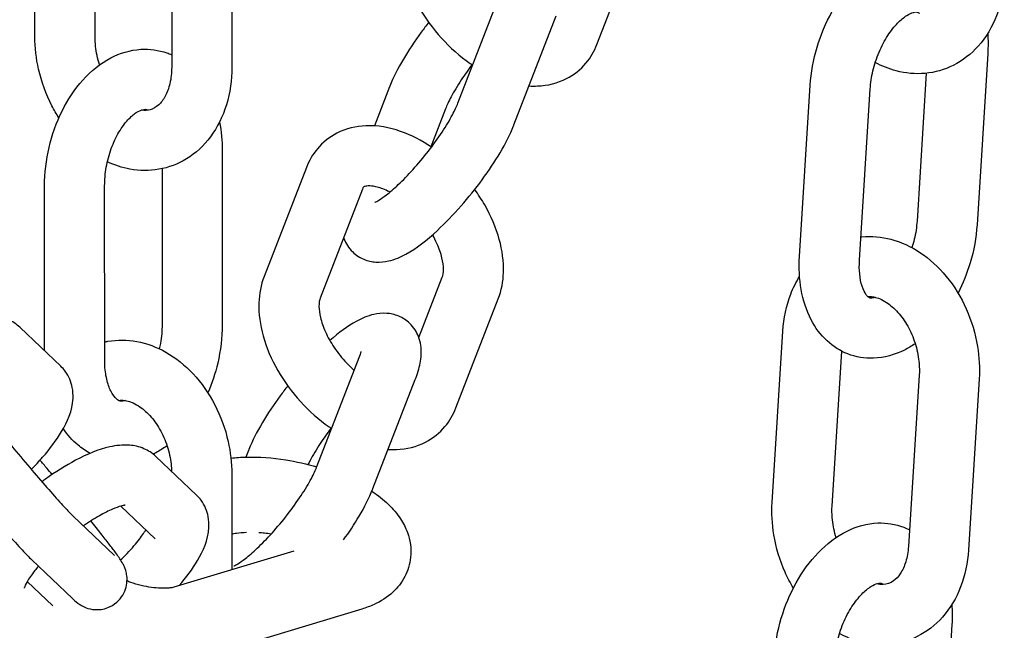
# Model space of a CAD drawing. Extents: x -26 to 730, y -26 to 570.
# Drawn here: x 497 to 501, y 313 to 316 of the extents above; entities that cross this region are included whole.
import ezdxf

# ---------------------------------------------------------------- set-up
doc = ezdxf.new("R2010")
doc.units = 0
doc.header["$LTSCALE"] = 16
doc.header["$MEASUREMENT"] = 0
doc.layers.add('AREA', color=2, linetype='CONTINUOUS')

msp = doc.modelspace()

# ---------------------------------------------------------------- linework, layer by layer
at = {"layer": 'AREA', "color": 7, "extrusion": (0, 0.965926, 0.258819)}
for p, q in [((497.3835, 315.6991), (497.3834, 316.4236)), ((497.6335, 315.6991), (497.6334, 316.372)), ((497.9523, 316.2972), (497.9524, 315.5727)), ((498.2023, 316.2972), (498.2024, 315.5727)), ((499.7213, 315.6675), (499.8973, 316.1208)), ((499.143, 315.4233), (499.319, 315.8767)), ((499.3761, 315.3329), (499.5521, 315.7862)), ((501.3467, 315.6294), (501.302, 314.9171)), ((501.0911, 315.5476), (501.0525, 314.9328)), ((498.8583, 315.4905), (498.7955, 315.3286)), ((500.5637, 314.7856), (500.6084, 315.4978)), ((500.8132, 314.7699), (500.8579, 315.4822)), ((499.0914, 315.4001), (499.0301, 315.2423)), ((498.1624, 315.2266), (498.1625, 314.5021)), ((497.9124, 315.1508), (497.9125, 314.5021)), ((498.5128, 315.1561), (498.3368, 314.7028)), ((497.4237, 314.3938), (497.4236, 315.0793)), ((497.6737, 314.3549), (497.6736, 315.0793)), ((498.7458, 315.0656), (498.5698, 314.6123)), ((498.9803, 314.4488), (499.0778, 314.7001)), ((499.1349, 314.1563), (499.3109, 314.6096)), ((497.491, 314.3298), (497.3216, 314.4908)), ((500.4499, 313.7636), (500.4945, 314.4759)), ((498.5566, 313.9121), (498.7326, 314.3654)), ((500.6994, 313.748), (500.7398, 314.3919)), ((501.0616, 314.2929), (501.017, 313.5806)), ((498.7896, 313.8216), (498.9656, 314.2749)), ((501.3111, 314.2773), (501.2665, 313.565)), ((498.0561, 313.7931), (497.8867, 313.9542)), ((498.2719, 313.9793), (498.2612, 313.9519)), ((498.2023, 313.8824), (498.2023, 313.4834)), ((497.8839, 313.6119), (497.7408, 313.7479)), ((497.543, 313.7056), (497.7125, 313.5445)), ((498.4603, 313.5611), (497.9608, 313.4107)), ((497.3708, 313.5244), (497.5402, 313.3633)), ((497.3519, 313.435), (497.4581, 313.334)), ((498.7433, 313.32), (498.0509, 313.1114)), ((501.1976, 313.2552), (501.1529, 312.543))]:
    msp.add_line(p, q, dxfattribs=at)
at = {"layer": 'AREA', "color": 7}
for points, knots in [([(498.9232, 316.214), (498.9095, 316.1786), (498.9028, 316.1413), (498.9001, 316.0584), (498.9065, 316.0126), (498.9326, 315.9181), (498.9534, 315.8696), (499.0063, 315.7773), (499.0383, 315.7335), (499.1104, 315.6541), (499.1504, 315.6186), (499.1969, 315.5862), (499.2006, 315.5836), (499.2043, 315.5811)], [1.799677, 1.799677, 1.799677, 1.799677, 2.070557, 2.070557, 2.400669, 2.400669, 2.761034, 2.761034, 3.119824, 3.119824, 3.47677, 3.47677, 3.507542, 3.507542, 3.507542, 3.507542]), ([(500.6084, 315.4978), (500.6117, 315.5505), (500.6214, 315.6039), (500.6521, 315.707), (500.6729, 315.7568), (500.7246, 315.8492), (500.7554, 315.8918), (500.8261, 315.9651), (500.8659, 315.9961), (500.95, 316.0379), (500.9937, 316.0505), (501.0751, 316.0534), (501.1121, 316.0474), (501.1544, 316.0309), (501.1625, 316.0272), (501.1704, 316.0232)], [4.712389, 4.712389, 4.712389, 4.712389, 5.071821, 5.071821, 5.428432, 5.428432, 5.787047, 5.787047, 6.145345, 6.145345, 6.464033, 6.464033, 6.717499, 6.717499, 6.778843, 6.778843, 6.778843, 6.778843]), ([(501.4156, 315.9392), (501.4123, 315.8863), (501.4016, 315.8345), (501.3651, 315.7401), (501.3399, 315.6971), (501.278, 315.6276), (501.2426, 315.5998), (501.1666, 315.562), (501.1269, 315.5508), (501.0461, 315.5435), (501.0051, 315.5473), (500.9357, 315.5657), (500.9065, 315.5775), (500.8789, 315.5924)], [1.649357, 1.649357, 1.649357, 1.649357, 1.996459, 1.996459, 2.328389, 2.328389, 2.627219, 2.627219, 2.90033, 2.90033, 3.174672, 3.174672, 3.38645, 3.38645, 3.38645, 3.38645]), ([(500.8579, 315.4822), (500.8594, 315.5065), (500.8632, 315.5322), (500.8756, 315.5841), (500.8842, 315.6104), (500.9051, 315.6601), (500.9175, 315.6834), (500.944, 315.7243), (500.958, 315.7419), (500.9851, 315.7697), (500.9981, 315.7802), (501.0207, 315.7946), (501.0303, 315.7985), (501.0453, 315.8027), (501.0497, 315.8025), (501.0549, 315.8016), (501.0563, 315.8013), (501.0609, 315.7976), (501.0617, 315.7969), (501.0627, 315.796)], [4.712389, 4.712389, 4.712389, 4.712389, 4.979717, 4.979717, 5.253247, 5.253247, 5.526609, 5.526609, 5.793259, 5.793259, 6.049004, 6.049004, 6.299612, 6.299612, 6.587873, 6.587873, 6.902033, 6.902033, 6.964794, 6.964794, 6.964794, 6.964794]), ([(499.0214, 315.759), (499.0108, 315.7455), (499.0005, 315.7319), (498.963, 315.6809), (498.9378, 315.6431), (498.8933, 315.5678), (498.8742, 315.5306), (498.8594, 315.4932), (498.8588, 315.4919), (498.8583, 315.4905)], [6.6563147, 6.6563147, 6.6563147, 6.6563147, 6.7829242, 6.7829242, 7.1296252, 7.1296252, 7.4948773, 7.4948773, 7.508269, 7.508269, 7.508269, 7.508269]), ([(497.4832, 315.3622), (497.4728, 315.3783), (497.4631, 315.3949), (497.4293, 315.46), (497.4105, 315.5116), (497.3887, 315.609), (497.3835, 315.6542), (497.3835, 315.6991)], [3.945473, 3.945473, 3.945473, 3.945473, 4.070362, 4.070362, 4.4198328, 4.4198328, 4.7122445, 4.7122445, 4.7122445, 4.7122445]), ([(497.6528, 315.5825), (497.6527, 315.5829), (497.6526, 315.5833), (497.6443, 315.6084), (497.6387, 315.6341), (497.6343, 315.6727), (497.6335, 315.6861), (497.6335, 315.6991)], [4.284373, 4.284373, 4.284373, 4.284373, 4.2887405, 4.2887405, 4.5643652, 4.5643652, 4.7122445, 4.7122445, 4.7122445, 4.7122445]), ([(497.4236, 315.0793), (497.4236, 315.1325), (497.43, 315.1866), (497.4546, 315.2916), (497.4727, 315.3426), (497.5198, 315.4374), (497.5487, 315.4812), (497.6165, 315.5566), (497.6553, 315.5884), (497.7375, 315.6312), (497.78, 315.6443), (497.8605, 315.6493), (497.8977, 315.6443), (497.9391, 315.6299), (497.9458, 315.6273), (497.9524, 315.6244)], [4.712389, 4.712389, 4.712389, 4.712389, 5.069794, 5.069794, 5.42563, 5.42563, 5.783242, 5.783242, 6.135612, 6.135612, 6.443122, 6.443122, 6.696636, 6.696636, 6.746265, 6.746265, 6.746265, 6.746265]), ([(499.439, 315.495), (499.4507, 315.4942), (499.4625, 315.4941), (499.5154, 315.4963), (499.5571, 315.506), (499.6256, 315.5412), (499.6534, 315.5633), (499.6953, 315.6132), (499.7105, 315.6398), (499.7213, 315.6675)], [4.1067576, 4.1067576, 4.1067576, 4.1067576, 4.1918375, 4.1918375, 4.4886021, 4.4886021, 4.7288705, 4.7288705, 4.9412696, 4.9412696, 4.9412696, 4.9412696]), ([(498.2024, 315.5727), (498.2024, 315.5193), (498.1951, 315.4664), (498.1652, 315.3682), (498.143, 315.3226), (498.086, 315.2465), (498.0524, 315.215), (497.9785, 315.17), (497.9394, 315.1552), (497.8592, 315.1412), (497.8184, 315.1418), (497.7465, 315.155), (497.715, 315.1654), (497.6851, 315.1795)], [1.570652, 1.570652, 1.570652, 1.570652, 1.918975, 1.918975, 2.256095, 2.256095, 2.56299, 2.56299, 2.839747, 2.839747, 3.111429, 3.111429, 3.334571, 3.334571, 3.334571, 3.334571]), ([(497.9524, 315.5727), (497.9524, 315.5486), (497.9497, 315.5257), (497.9403, 315.4849), (497.9335, 315.467), (497.9173, 315.4368), (497.9078, 315.4249), (497.8865, 315.4052), (497.8749, 315.3991), (497.8522, 315.3931), (497.8409, 315.3923), (497.8271, 315.3944), (497.8266, 315.3945), (497.8261, 315.3945)], [1.570652, 1.570652, 1.570652, 1.570652, 1.844434, 1.844434, 2.118548, 2.118548, 2.408013, 2.408013, 2.776545, 2.776545, 3.084927, 3.084927, 3.096363, 3.096363, 3.096363, 3.096363]), ([(499.2015, 315.583), (499.1856, 315.5619), (499.1706, 315.5407), (499.1404, 315.495), (499.1259, 315.4708), (499.1043, 315.4302), (499.0965, 315.4133), (499.0914, 315.4001)], [6.7359072, 6.7359072, 6.7359072, 6.7359072, 6.9690542, 6.9690542, 7.2557751, 7.2557751, 7.508269, 7.508269, 7.508269, 7.508269]), ([(497.6736, 315.0793), (497.6736, 315.1043), (497.6759, 315.1306), (497.6852, 315.1833), (497.6923, 315.2097), (497.7102, 315.2593), (497.7212, 315.2825), (497.7449, 315.3227), (497.7576, 315.3398), (497.7824, 315.3668), (497.7944, 315.3769), (497.8156, 315.3907), (497.8246, 315.3944), (497.8399, 315.3984), (497.8441, 315.3979), (497.8502, 315.3962), (497.8521, 315.3955), (497.8545, 315.3942)], [4.712389, 4.712389, 4.712389, 4.712389, 4.981901, 4.981901, 5.255775, 5.255775, 5.52817, 5.52817, 5.793598, 5.793598, 6.05047, 6.05047, 6.31153, 6.31153, 6.651352, 6.651352, 6.805671, 6.805671, 6.805671, 6.805671]), ([(498.7969, 315.0103), (498.7969, 315.0103), (498.7978, 315.0107), (498.8023, 315.0127), (498.8075, 315.0154), (498.8225, 315.0247), (498.8334, 315.0322), (498.8604, 315.0533), (498.8772, 315.0678), (498.9146, 315.1031), (498.9354, 315.1245), (498.978, 315.1715), (498.9997, 315.1974), (499.0408, 315.2503), (499.0602, 315.2773), (499.094, 315.3284), (499.1085, 315.3526), (499.1301, 315.3932), (499.1379, 315.4101), (499.143, 315.4233)], [2.269914, 2.269914, 2.269914, 2.269914, 2.353613, 2.353613, 2.509397, 2.509397, 2.713305, 2.713305, 2.962497, 2.962497, 3.24096, 3.24096, 3.532972, 3.532972, 3.827462, 3.827462, 4.114182, 4.114182, 4.366676, 4.366676, 4.366676, 4.366676]), ([(499.0329, 315.2404), (498.9921, 315.268), (498.949, 315.2904), (498.8576, 315.3222), (498.809, 315.3311), (498.7187, 315.3274), (498.677, 315.3177), (498.6085, 315.2825), (498.5807, 315.2603), (498.5388, 315.2105), (498.5236, 315.1839), (498.5128, 315.1561)], [6.640553, 6.640553, 6.640553, 6.640553, 6.978757, 6.978757, 7.33343, 7.33343, 7.630195, 7.630195, 7.870463, 7.870463, 8.082862, 8.082862, 8.082862, 8.082862]), ([(498.6675, 314.8638), (498.668, 314.8624), (498.6685, 314.8609), (498.6762, 314.8411), (498.6882, 314.8212), (498.7186, 314.7918), (498.7348, 314.7813), (498.7685, 314.7672), (498.7857, 314.7638), (498.8214, 314.7613), (498.8388, 314.7636), (498.882, 314.7734), (498.9042, 314.7835), (498.9705, 314.8198), (499.013, 314.8533), (499.0903, 314.9246), (499.1236, 314.959), (499.1867, 315.0308), (499.2164, 315.0678), (499.2714, 315.1425), (499.2965, 315.1803), (499.3411, 315.2556), (499.3602, 315.2928), (499.375, 315.3302), (499.3755, 315.3315), (499.3761, 315.3329)], [1.738256, 1.738256, 1.738256, 1.738256, 1.747863, 1.747863, 1.86851, 1.86851, 1.963135, 1.963135, 2.063861, 2.063861, 2.19734, 2.19734, 2.437225, 2.437225, 2.928985, 2.928985, 3.294892, 3.294892, 3.641332, 3.641332, 3.988033, 3.988033, 4.353285, 4.353285, 4.366676, 4.366676, 4.366676, 4.366676]), ([(498.8598, 315.0533), (498.8567, 315.0549), (498.8536, 315.0564), (498.8328, 315.0666), (498.8162, 315.0724), (498.7885, 315.0788), (498.7774, 315.0796), (498.7608, 315.0788), (498.7562, 315.0772), (498.7498, 315.0741), (498.7496, 315.0752), (498.7458, 315.0656)], [6.792709, 6.792709, 6.792709, 6.792709, 6.835996, 6.835996, 7.092651, 7.092651, 7.340441, 7.340441, 7.609785, 7.609785, 8.082862, 8.082862, 8.082862, 8.082862]), ([(499.3109, 314.6096), (499.3247, 314.645), (499.3313, 314.6823), (499.334, 314.7652), (499.3276, 314.8111), (499.3015, 314.9055), (499.2807, 314.954), (499.2417, 315.0222), (499.2278, 315.0436), (499.2129, 315.0643)], [4.94127, 4.94127, 4.94127, 4.94127, 5.21215, 5.21215, 5.542262, 5.542262, 5.902627, 5.902627, 6.073361, 6.073361, 6.073361, 6.073361]), ([(501.0525, 314.9328), (501.051, 314.9085), (501.0472, 314.8828), (501.0383, 314.8455), (501.0351, 314.8339), (501.0315, 314.8225)], [1.5707966, 1.5707966, 1.5707966, 1.5707966, 1.8381248, 1.8381248, 1.9586963, 1.9586963, 1.9586963, 1.9586963]), ([(501.302, 314.9171), (501.2987, 314.8644), (501.289, 314.8111), (501.2607, 314.7158), (501.2437, 314.6734), (501.2231, 314.6334)], [1.5707966, 1.5707966, 1.5707966, 1.5707966, 1.9302284, 1.9302284, 2.2325359, 2.2325359, 2.2325359, 2.2325359]), ([(499.0778, 314.7001), (499.0803, 314.7064), (499.0829, 314.7178), (499.0826, 314.7471), (499.0807, 314.763), (499.0721, 314.7989), (499.0652, 314.819), (499.0504, 314.8517), (499.0442, 314.8639), (499.0372, 314.8761)], [4.9412696, 4.9412696, 4.9412696, 4.9412696, 5.2532198, 5.2532198, 5.5011441, 5.5011441, 5.7554234, 5.7554234, 5.902704, 5.902704, 5.902704, 5.902704]), ([(500.8194, 314.8675), (500.8208, 314.8676), (500.8222, 314.8678), (500.8641, 314.8716), (500.9051, 314.8677), (500.9869, 314.8461), (501.0274, 314.8272), (501.1053, 314.7757), (501.1421, 314.7418), (501.2074, 314.6625), (501.2355, 314.6166), (501.2795, 314.5181), (501.2953, 314.4654), (501.3115, 314.3671), (501.3139, 314.3218), (501.3111, 314.2773)], [6.032416, 6.032416, 6.032416, 6.032416, 6.041923, 6.041923, 6.316264, 6.316264, 6.615096, 6.615096, 6.944451, 6.944451, 7.290449, 7.290449, 7.640221, 7.640221, 7.932543, 7.932543, 7.932543, 7.932543]), ([(501.0451, 314.4232), (501.0307, 314.4134), (501.0156, 314.4045), (500.9604, 314.3771), (500.9167, 314.3645), (500.8353, 314.3616), (500.7983, 314.3675), (500.7324, 314.3933), (500.7034, 314.412), (500.6514, 314.4599), (500.6294, 314.4899), (500.5919, 314.5614), (500.5784, 314.6041), (500.5629, 314.6928), (500.5608, 314.7389), (500.5637, 314.7856)], [2.877955, 2.877955, 2.877955, 2.877955, 3.003752, 3.003752, 3.322441, 3.322441, 3.575907, 3.575907, 3.812226, 3.812226, 4.075491, 4.075491, 4.394464, 4.394464, 4.712389, 4.712389, 4.712389, 4.712389]), ([(500.8783, 314.6162), (500.8765, 314.6155), (500.8747, 314.6149), (500.8651, 314.6123), (500.8607, 314.6125), (500.8555, 314.6134), (500.8541, 314.6137), (500.8477, 314.6187), (500.8443, 314.6221), (500.835, 314.6352), (500.829, 314.6467), (500.8195, 314.6762), (500.8159, 314.6936), (500.8123, 314.7306), (500.812, 314.7498), (500.8132, 314.7699)], [3.10006, 3.10006, 3.10006, 3.10006, 3.15802, 3.15802, 3.446281, 3.446281, 3.76044, 3.76044, 3.96675, 3.96675, 4.240388, 4.240388, 4.490648, 4.490648, 4.712389, 4.712389, 4.712389, 4.712389]), ([(498.3368, 314.7028), (498.323, 314.6673), (498.3164, 314.6301), (498.3136, 314.5471), (498.3201, 314.5013), (498.3462, 314.4069), (498.367, 314.3584), (498.4198, 314.266), (498.4519, 314.2222), (498.524, 314.1429), (498.564, 314.1073), (498.6104, 314.0749), (498.6141, 314.0724), (498.6179, 314.0699)], [1.799677, 1.799677, 1.799677, 1.799677, 2.070557, 2.070557, 2.400669, 2.400669, 2.761034, 2.761034, 3.119824, 3.119824, 3.47677, 3.47677, 3.507542, 3.507542, 3.507542, 3.507542]), ([(500.4945, 314.4759), (500.4979, 314.5288), (500.5086, 314.5806), (500.5372, 314.6546), (500.5494, 314.6794), (500.564, 314.7026)], [4.79095, 4.79095, 4.79095, 4.79095, 5.1380515, 5.1380515, 5.3235736, 5.3235736, 5.3235736, 5.3235736]), ([(498.5698, 314.6123), (498.5674, 314.606), (498.5648, 314.5946), (498.5651, 314.5653), (498.567, 314.5494), (498.5756, 314.5135), (498.5825, 314.4934), (498.6016, 314.451), (498.614, 314.4287), (498.6437, 314.3848), (498.661, 314.3632), (498.6901, 314.3324), (498.7009, 314.322), (498.712, 314.3123)], [1.799677, 1.799677, 1.799677, 1.799677, 2.111627, 2.111627, 2.359551, 2.359551, 2.613831, 2.613831, 2.879438, 2.879438, 3.152465, 3.152465, 3.304879, 3.304879, 3.304879, 3.304879]), ([(500.8476, 314.6191), (500.8481, 314.6191), (500.8486, 314.6191), (500.8583, 314.6197), (500.8685, 314.6188), (500.8957, 314.6116), (500.9137, 314.6035), (500.9478, 314.5792), (500.9637, 314.5647), (500.9931, 314.5299), (501.0068, 314.5097), (501.0302, 314.4654), (501.04, 314.4412), (501.0545, 314.3913), (501.0592, 314.3656), (501.0625, 314.3242), (501.0626, 314.3082), (501.0616, 314.2929)], [6.05481, 6.05481, 6.05481, 6.05481, 6.068081, 6.068081, 6.314535, 6.314535, 6.649817, 6.649817, 6.928926, 6.928926, 7.202141, 7.202141, 7.476803, 7.476803, 7.752443, 7.752443, 7.932543, 7.932543, 7.932543, 7.932543]), ([(497.3216, 314.4908), (497.3064, 314.5052), (497.289, 314.516), (497.2512, 314.5321), (497.2311, 314.5361), (497.1825, 314.54), (497.1558, 314.5366), (497.0822, 314.5201), (497.0358, 314.5007), (496.946, 314.4532), (496.9037, 314.4266), (496.8571, 314.3932), (496.8522, 314.3896), (496.8473, 314.386)], [1.284259, 1.284259, 1.284259, 1.284259, 1.40603, 1.40603, 1.55548, 1.55548, 1.796809, 1.796809, 2.236386, 2.236386, 2.613197, 2.613197, 2.657612, 2.657612, 2.657612, 2.657612]), ([(498.9656, 314.2749), (498.9743, 314.2973), (498.9813, 314.3192), (498.99, 314.3647), (498.9926, 314.3883), (498.9865, 314.4283), (498.9837, 314.4402), (498.9717, 314.4711), (498.9598, 314.4909), (498.9293, 314.5203), (498.9131, 314.5308), (498.8795, 314.545), (498.8623, 314.5483), (498.8266, 314.5509), (498.8092, 314.5486), (498.766, 314.5388), (498.7437, 314.5286), (498.6841, 314.496), (498.6481, 314.4688), (498.6106, 314.436)], [4.366676, 4.366676, 4.366676, 4.366676, 4.593157, 4.593157, 4.807387, 4.807387, 4.889456, 4.889456, 5.010103, 5.010103, 5.104728, 5.104728, 5.205453, 5.205453, 5.338932, 5.338932, 5.578817, 5.578817, 5.996559, 5.996559, 5.996559, 5.996559]), ([(497.9125, 314.5021), (497.9125, 314.4771), (497.9102, 314.4508), (497.9042, 314.4171), (497.9027, 314.4095), (497.9009, 314.4019)], [1.5707966, 1.5707966, 1.5707966, 1.5707966, 1.840308, 1.840308, 1.9189294, 1.9189294, 1.9189294, 1.9189294]), ([(498.1625, 314.5021), (498.1625, 314.4489), (498.1561, 314.3949), (498.1338, 314.2998), (498.1201, 314.2584), (498.1027, 314.2191)], [1.5707966, 1.5707966, 1.5707966, 1.5707966, 1.9282011, 1.9282011, 2.2160927, 2.2160927, 2.2160927, 2.2160927]), ([(497.6737, 314.4308), (497.678, 314.4317), (497.6824, 314.4326), (497.7266, 314.4403), (497.7674, 314.4397), (497.8493, 314.4247), (497.8901, 314.4092), (497.9696, 314.3644), (498.0076, 314.3338), (498.0767, 314.2602), (498.1071, 314.2166), (498.1565, 314.1215), (498.1752, 314.0699), (498.1971, 313.9725), (498.2023, 313.9273), (498.2023, 313.8824)], [5.951156, 5.951156, 5.951156, 5.951156, 5.98134, 5.98134, 6.253022, 6.253022, 6.544992, 6.544992, 6.868203, 6.868203, 7.211955, 7.211955, 7.561425, 7.561425, 7.853837, 7.853837, 7.853837, 7.853837]), ([(498.7326, 314.3654), (498.737, 314.3768), (498.7394, 314.3854), (498.7404, 314.3904), (498.7405, 314.3911), (498.7405, 314.3911)], [4.3666763, 4.3666763, 4.3666763, 4.3666763, 4.5831863, 4.5831863, 4.6535614, 4.6535614, 4.6535614, 4.6535614]), ([(497.3685, 313.9004), (497.3851, 313.9172), (497.4009, 313.9341), (497.4465, 313.9865), (497.4731, 314.022), (497.5192, 314.0998), (497.5392, 314.141), (497.5426, 314.2106), (497.5419, 314.2254), (497.5347, 314.2634), (497.5251, 314.2878), (497.5039, 314.3164), (497.4977, 314.3234), (497.491, 314.3298)], [6.28081, 6.28081, 6.28081, 6.28081, 6.457608, 6.457608, 6.82591, 6.82591, 7.256083, 7.256083, 7.361761, 7.361761, 7.513785, 7.513785, 7.567444, 7.567444, 7.567444, 7.567444]), ([(497.76, 314.1869), (497.7581, 314.1862), (497.7564, 314.1857), (497.7462, 314.1831), (497.7419, 314.1836), (497.734, 314.1857), (497.7295, 314.1877), (497.7159, 314.1999), (497.7072, 314.2107), (497.6927, 314.24), (497.6867, 314.2565), (497.6777, 314.2949), (497.6748, 314.3169), (497.6738, 314.3452), (497.6737, 314.35), (497.6737, 314.3549)], [3.107369, 3.107369, 3.107369, 3.107369, 3.169937, 3.169937, 3.50976, 3.50976, 3.823919, 3.823919, 4.144109, 4.144109, 4.400381, 4.400381, 4.659838, 4.659838, 4.712389, 4.712389, 4.712389, 4.712389]), ([(498.435, 314.2478), (498.4244, 314.2343), (498.4141, 314.2207), (498.3766, 314.1696), (498.3514, 314.1319), (498.3068, 314.0566), (498.2878, 314.0194), (498.2729, 313.9819), (498.2724, 313.9806), (498.2719, 313.9793)], [6.6563147, 6.6563147, 6.6563147, 6.6563147, 6.7829242, 6.7829242, 7.1296252, 7.1296252, 7.4948773, 7.4948773, 7.508269, 7.508269, 7.508269, 7.508269]), ([(497.1007, 314.233), (497.1007, 314.233), (497.1011, 314.2323), (497.1036, 314.2285), (497.1071, 314.2235), (497.1189, 314.207), (497.129, 314.1935), (497.1557, 314.1589), (497.1731, 314.1368), (497.213, 314.0871), (497.2356, 314.0593), (497.2834, 314.0013), (497.3086, 313.9711), (497.3588, 313.9117), (497.3837, 313.8825), (497.4307, 313.8282), (497.4527, 313.8032), (497.4911, 313.7602), (497.5077, 313.7421), (497.5308, 313.7177), (497.5389, 313.7095), (497.543, 313.7056)], [1.713842, 1.713842, 1.713842, 1.713842, 1.781454, 1.781454, 1.946553, 1.946553, 2.201865, 2.201865, 2.501298, 2.501298, 2.813262, 2.813262, 3.128748, 3.128748, 3.444782, 3.444782, 3.759145, 3.759145, 4.066871, 4.066871, 4.310799, 4.310799, 4.310799, 4.310799]), ([(497.7314, 314.1873), (497.7395, 314.1886), (497.7483, 314.1887), (497.7743, 314.1848), (497.7936, 314.1779), (497.8297, 314.1548), (497.8458, 314.1413), (497.876, 314.1083), (497.8901, 314.0891), (497.9147, 314.0461), (497.9253, 314.0224), (497.9415, 313.9731), (497.9471, 313.9474), (497.9511, 313.912), (497.9519, 313.9019), (497.9521, 313.892)], [5.997377, 5.997377, 5.997377, 5.997377, 6.22652, 6.22652, 6.600324, 6.600324, 6.882673, 6.882673, 7.155988, 7.155988, 7.430333, 7.430333, 7.705958, 7.705958, 7.817717, 7.817717, 7.817717, 7.817717]), ([(498.8526, 313.9837), (498.8643, 313.983), (498.8761, 313.9828), (498.929, 313.985), (498.9707, 313.9947), (499.0392, 314.0299), (499.067, 314.0521), (499.1088, 314.1019), (499.1241, 314.1285), (499.1349, 314.1563)], [4.1067576, 4.1067576, 4.1067576, 4.1067576, 4.1918375, 4.1918375, 4.4886021, 4.4886021, 4.7288705, 4.7288705, 4.9412696, 4.9412696, 4.9412696, 4.9412696]), ([(497.6129, 313.9672), (497.5951, 313.9769), (497.5784, 313.9884), (497.5392, 314.0214), (497.5188, 314.0449), (497.5015, 314.0704)], [3.6582108, 3.6582108, 3.6582108, 3.6582108, 3.7994843, 3.7994843, 4.0189363, 4.0189363, 4.0189363, 4.0189363]), ([(498.615, 314.0718), (498.5991, 314.0507), (498.5842, 314.0295), (498.554, 313.9837), (498.5395, 313.9595), (498.5249, 313.9322), (498.5221, 313.9267), (498.5195, 313.9214)], [6.7359072, 6.7359072, 6.7359072, 6.7359072, 6.9690542, 6.9690542, 7.2557751, 7.2557751, 7.3320926, 7.3320926, 7.3320926, 7.3320926]), ([(497.8867, 313.9542), (497.8715, 313.9686), (497.8541, 313.9793), (497.8163, 313.9955), (497.7962, 313.9994), (497.7476, 314.0034), (497.7209, 313.9999), (497.6473, 313.9835), (497.6009, 313.964), (497.5111, 313.9165), (497.4688, 313.8899), (497.4222, 313.8565), (497.4173, 313.8529), (497.4124, 313.8493)], [1.284259, 1.284259, 1.284259, 1.284259, 1.40603, 1.40603, 1.55548, 1.55548, 1.796809, 1.796809, 2.236386, 2.236386, 2.613197, 2.613197, 2.657612, 2.657612, 2.657612, 2.657612]), ([(497.933, 313.9988), (497.9183, 313.9882), (497.9029, 313.9786), (497.8829, 313.9681), (497.879, 313.9662), (497.875, 313.9643)], [2.8649248, 2.8649248, 2.8649248, 2.8649248, 2.9940197, 2.9940197, 3.0254559, 3.0254559, 3.0254559, 3.0254559]), ([(497.4553, 313.8796), (497.448, 313.8881), (497.4409, 313.8965), (497.4239, 313.9163), (497.4141, 313.9276), (497.4046, 313.9386)], [6.4074159, 6.4074159, 6.4074159, 6.4074159, 6.4971931, 6.4971931, 6.6229931, 6.6229931, 6.6229931, 6.6229931]), ([(498.1987, 313.9477), (498.2195, 313.95), (498.2407, 313.9514), (498.3157, 313.9531), (498.3713, 313.9489), (498.4705, 313.9333), (498.514, 313.9237), (498.5563, 313.9115)], [5.4769179, 5.4769179, 5.4769179, 5.4769179, 5.6329698, 5.6329698, 6.0198387, 6.0198387, 6.321992, 6.321992, 6.321992, 6.321992]), ([(498.2105, 313.4991), (498.2105, 313.4991), (498.2114, 313.4994), (498.2159, 313.5015), (498.221, 313.5042), (498.2361, 313.5135), (498.2469, 313.521), (498.2739, 313.5421), (498.2907, 313.5566), (498.3282, 313.5919), (498.349, 313.6132), (498.3916, 313.6603), (498.4133, 313.6862), (498.4544, 313.739), (498.4738, 313.766), (498.5076, 313.8172), (498.522, 313.8414), (498.5436, 313.8819), (498.5514, 313.8989), (498.5566, 313.9121)], [2.269914, 2.269914, 2.269914, 2.269914, 2.353613, 2.353613, 2.509397, 2.509397, 2.713305, 2.713305, 2.962497, 2.962497, 3.24096, 3.24096, 3.532972, 3.532972, 3.827462, 3.827462, 4.114182, 4.114182, 4.366676, 4.366676, 4.366676, 4.366676]), ([(497.0807, 313.8542), (497.0933, 313.839), (497.1061, 313.8237), (497.1452, 313.7769), (497.1719, 313.7456), (497.223, 313.686), (497.2476, 313.6578), (497.2927, 313.607), (497.313, 313.5845), (497.346, 313.5491), (497.3589, 313.5357), (497.3708, 313.5244)], [2.87353, 2.87353, 2.87353, 2.87353, 3.031683, 3.031683, 3.3556, 3.3556, 3.680489, 3.680489, 4.010442, 4.010442, 4.310799, 4.310799, 4.310799, 4.310799]), ([(497.9834, 313.4175), (498.0132, 313.4519), (498.0388, 313.4863), (498.0843, 313.5632), (498.1043, 313.6043), (498.1077, 313.674), (498.107, 313.6887), (498.0998, 313.7267), (498.0902, 313.7512), (498.069, 313.7798), (498.0628, 313.7868), (498.0561, 313.7931)], [6.468091, 6.468091, 6.468091, 6.468091, 6.82591, 6.82591, 7.256083, 7.256083, 7.361761, 7.361761, 7.513785, 7.513785, 7.567444, 7.567444, 7.567444, 7.567444]), ([(498.6672, 313.6072), (498.6909, 313.6403), (498.7127, 313.6734), (498.7547, 313.7443), (498.7737, 313.7815), (498.7886, 313.819), (498.7891, 313.8203), (498.7896, 313.8216)], [3.6824994, 3.6824994, 3.6824994, 3.6824994, 3.9880326, 3.9880326, 4.3532846, 4.3532846, 4.3666763, 4.3666763, 4.3666763, 4.3666763]), ([(498.7848, 313.8096), (498.8096, 313.7932), (498.8327, 313.7752), (498.8725, 313.737), (498.8896, 313.7173), (498.9156, 313.6776), (498.9254, 313.659), (498.9442, 313.6075), (498.9502, 313.5714), (498.9434, 313.5066), (498.9348, 313.4789), (498.9088, 313.4293), (498.8913, 313.4079), (498.8481, 313.3678), (498.8215, 313.3517), (498.7778, 313.3315), (498.7607, 313.3252), (498.7433, 313.32)], [6.920438, 6.920438, 6.920438, 6.920438, 7.144021, 7.144021, 7.338365, 7.338365, 7.481269, 7.481269, 7.691375, 7.691375, 7.849978, 7.849978, 8.016779, 8.016779, 8.236571, 8.236571, 8.374235, 8.374235, 8.374235, 8.374235]), ([(497.759, 313.7517), (497.759, 313.7517), (497.7582, 313.7516), (497.7538, 313.7511), (497.7483, 313.75), (497.7319, 313.7454), (497.7201, 313.7412), (497.6904, 313.7284), (497.6718, 313.7191), (497.6307, 313.6958), (497.608, 313.6815), (497.5851, 313.6656)], [1.6252552, 1.6252552, 1.6252552, 1.6252552, 1.7063354, 1.7063354, 1.8663519, 1.8663519, 2.0670472, 2.0670472, 2.3089704, 2.3089704, 2.5674597, 2.5674597, 2.5674597, 2.5674597]), ([(500.5381, 313.4072), (500.5253, 313.4284), (500.5138, 313.4505), (500.4815, 313.5228), (500.4657, 313.5755), (500.4496, 313.6737), (500.4471, 313.7191), (500.4499, 313.7636)], [3.9880348, 3.9880348, 3.9880348, 3.9880348, 4.1488559, 4.1488559, 4.4986286, 4.4986286, 4.79095, 4.79095, 4.79095, 4.79095]), ([(500.716, 313.6174), (500.7152, 313.6198), (500.7145, 313.6222), (500.7065, 313.6496), (500.7018, 313.6753), (500.6986, 313.7166), (500.6984, 313.7326), (500.6994, 313.748)], [4.3087124, 4.3087124, 4.3087124, 4.3087124, 4.3352104, 4.3352104, 4.6108503, 4.6108503, 4.79095, 4.79095, 4.79095, 4.79095]), ([(497.5402, 313.3633), (497.5465, 313.3574), (497.5517, 313.3523), (497.5646, 313.3426), (497.5681, 313.3401), (497.5784, 313.3338), (497.5846, 313.3299), (497.6055, 313.3222), (497.6171, 313.3181), (497.6501, 313.3171), (497.6673, 313.3184), (497.6993, 313.3309), (497.7125, 313.3386), (497.7339, 313.3573), (497.7424, 313.3678), (497.7556, 313.3896), (497.7598, 313.4008), (497.7659, 313.4234), (497.7666, 313.4339), (497.7668, 313.4544), (497.7654, 313.4627), (497.7623, 313.4776), (497.7604, 313.4831), (497.7567, 313.4933), (497.7549, 313.4972), (497.7505, 313.5064), (497.7482, 313.5105), (497.7375, 313.5287), (497.7296, 313.5398), (497.7148, 313.56), (497.7107, 313.5656), (497.7018, 313.5774), (497.697, 313.5837), (497.6869, 313.5969), (497.6815, 313.6039), (497.6702, 313.6183), (497.6644, 313.6258), (497.6453, 313.65), (497.6311, 313.6677), (497.6161, 313.6862)], [4.310799, 4.310799, 4.310799, 4.310799, 4.467878, 4.467878, 4.515603, 4.515603, 4.561418, 4.561418, 4.592908, 4.592908, 4.613303, 4.613303, 4.626454, 4.626454, 4.638283, 4.638283, 4.651462, 4.651462, 4.668783, 4.668783, 4.6938, 4.6938, 4.72602, 4.72602, 4.766971, 4.766971, 4.839037, 4.839037, 5.119963, 5.119963, 5.217747, 5.217747, 5.31753, 5.31753, 5.417647, 5.417647, 5.516235, 5.516235, 5.72682, 5.72682, 5.72682, 5.72682]), ([(500.4593, 313.1236), (500.4626, 313.1763), (500.4723, 313.2297), (500.503, 313.3328), (500.5238, 313.3826), (500.5755, 313.475), (500.6063, 313.5176), (500.677, 313.591), (500.7168, 313.6219), (500.8009, 313.6637), (500.8446, 313.6763), (500.926, 313.6792), (500.963, 313.6732), (501.0053, 313.6567), (501.0134, 313.653), (501.0213, 313.649)], [4.712389, 4.712389, 4.712389, 4.712389, 5.071821, 5.071821, 5.428432, 5.428432, 5.787047, 5.787047, 6.145345, 6.145345, 6.464033, 6.464033, 6.717499, 6.717499, 6.778843, 6.778843, 6.778843, 6.778843]), ([(497.74, 313.524), (497.7468, 313.5305), (497.7534, 313.537), (497.7803, 313.5645), (497.7986, 313.5852), (497.8267, 313.6211), (497.8373, 313.6366), (497.8447, 313.6492)], [6.2103245, 6.2103245, 6.2103245, 6.2103245, 6.2975331, 6.2975331, 6.5796607, 6.5796607, 6.8305419, 6.8305419, 6.8305419, 6.8305419]), ([(498.2023, 313.6319), (498.2079, 313.6332), (498.2146, 313.6346), (498.2339, 313.6374), (498.2477, 313.6387), (498.2629, 313.6393)], [5.2994828, 5.2994828, 5.2994828, 5.2994828, 5.4196557, 5.4196557, 5.6071114, 5.6071114, 5.6071114, 5.6071114]), ([(498.3147, 313.6385), (498.3225, 313.638), (498.3304, 313.6374), (498.3478, 313.6357), (498.3574, 313.6345), (498.3671, 313.6332)], [5.8029636, 5.8029636, 5.8029636, 5.8029636, 5.8855002, 5.8855002, 5.9819146, 5.9819146, 5.9819146, 5.9819146]), ([(501.2665, 313.565), (501.2632, 313.5121), (501.2525, 313.4603), (501.216, 313.3659), (501.1908, 313.323), (501.1289, 313.2534), (501.0935, 313.2256), (501.0175, 313.1879), (500.9778, 313.1766), (500.897, 313.1693), (500.856, 313.1732), (500.7866, 313.1915), (500.7574, 313.2033), (500.7298, 313.2183)], [1.649357, 1.649357, 1.649357, 1.649357, 1.996459, 1.996459, 2.328389, 2.328389, 2.627219, 2.627219, 2.90033, 2.90033, 3.174672, 3.174672, 3.38645, 3.38645, 3.38645, 3.38645]), ([(501.017, 313.5806), (501.0155, 313.5574), (501.0115, 313.5357), (500.9999, 313.4978), (500.9921, 313.4816), (500.9745, 313.4545), (500.9645, 313.4444), (500.941, 313.4272), (500.9278, 313.4226), (500.9033, 313.4212), (500.8937, 313.422), (500.883, 313.4246)], [1.649357, 1.649357, 1.649357, 1.649357, 1.922714, 1.922714, 2.198688, 2.198688, 2.499999, 2.499999, 2.926488, 2.926488, 3.158535, 3.158535, 3.158535, 3.158535]), ([(497.3982, 313.4983), (497.3929, 313.4921), (497.3878, 313.4859), (497.3694, 313.4625), (497.3585, 313.4464), (497.3449, 313.4229), (497.3412, 313.4145), (497.339, 313.4083), (497.3388, 313.4073), (497.3388, 313.4073)], [3.3490727, 3.3490727, 3.3490727, 3.3490727, 3.438068, 3.438068, 3.6978826, 3.6978826, 3.9144789, 3.9144789, 4.0075794, 4.0075794, 4.0075794, 4.0075794]), ([(497.9608, 313.4107), (497.9593, 313.4102), (497.9565, 313.4095), (497.9481, 313.408), (497.9421, 313.4072), (497.927, 313.4062), (497.9174, 313.4061), (497.8951, 313.4069), (497.8822, 313.408), (497.8544, 313.4118), (497.8395, 313.4146), (497.8102, 313.4217), (497.7957, 313.4261), (497.7769, 313.4328), (497.7716, 313.4348), (497.7665, 313.4369)], [2.09105, 2.09105, 2.09105, 2.09105, 2.238894, 2.238894, 2.40936, 2.40936, 2.608245, 2.608245, 2.833549, 2.833549, 3.076134, 3.076134, 3.322909, 3.322909, 3.425469, 3.425469, 3.425469, 3.425469]), ([(500.7088, 313.108), (500.7103, 313.1323), (500.7142, 313.158), (500.7265, 313.21), (500.7351, 313.2362), (500.756, 313.2859), (500.7684, 313.3093), (500.7949, 313.3501), (500.8089, 313.3677), (500.836, 313.3955), (500.849, 313.406), (500.8716, 313.4204), (500.8812, 313.4244), (500.8962, 313.4285), (500.9006, 313.4283), (500.9058, 313.4274), (500.9072, 313.4271), (500.9118, 313.4234), (500.9127, 313.4227), (500.9136, 313.4218)], [4.712389, 4.712389, 4.712389, 4.712389, 4.979717, 4.979717, 5.253247, 5.253247, 5.526609, 5.526609, 5.793259, 5.793259, 6.049004, 6.049004, 6.299612, 6.299612, 6.587873, 6.587873, 6.902033, 6.902033, 6.964794, 6.964794, 6.964794, 6.964794])]:
    msp.add_open_spline(points, degree=3, knots=knots, dxfattribs=at)
for points in [[(501.3464, 315.7128), (501.3484, 315.6854), (501.3484, 315.6575), (501.3467, 315.6294)], [(498.1512, 315.3444), (498.1587, 315.3062), (498.1624, 315.2666), (498.1624, 315.2266)], [(497.7125, 313.5445), (497.7139, 313.5432), (497.7148, 313.5423), (497.7148, 313.5423)], [(501.1973, 313.3386), (501.1993, 313.3112), (501.1993, 313.2833), (501.1976, 313.2552)]]:
    msp.add_open_spline(points, degree=3, dxfattribs=at)

doc.saveas('drawing.dxf')
